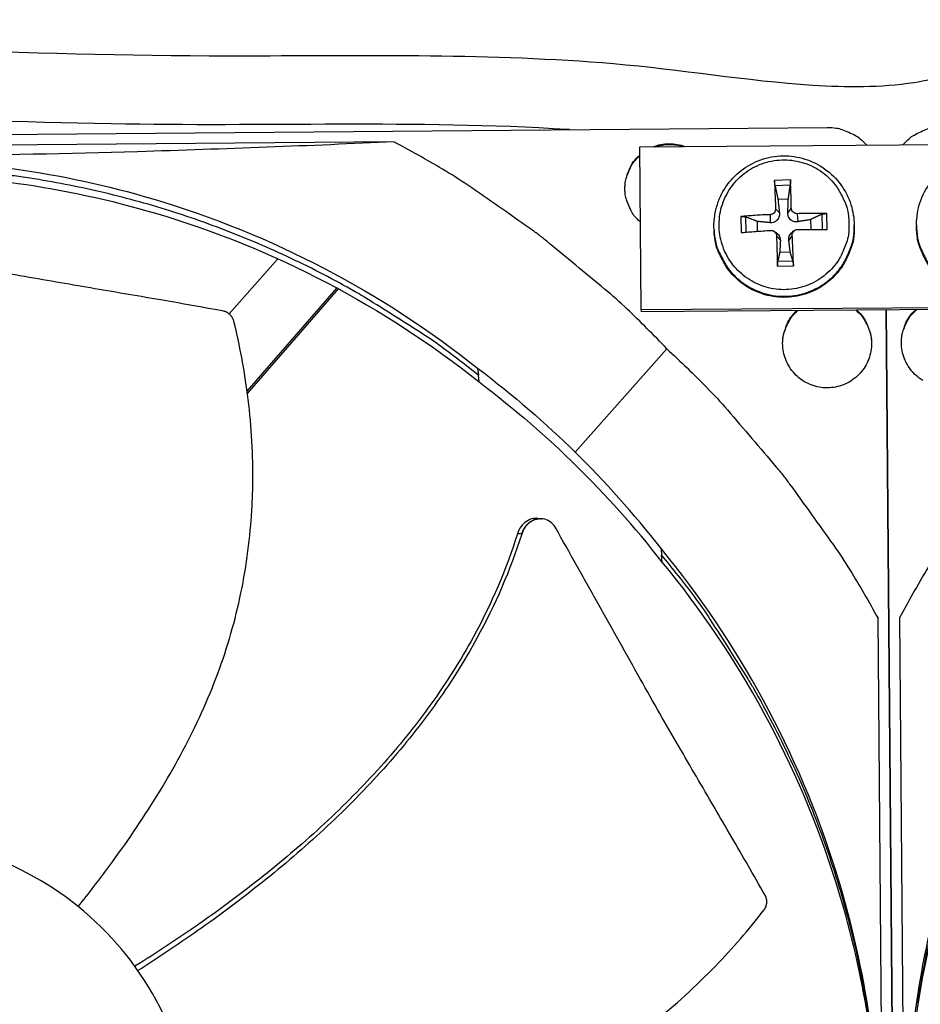
# Model space of a CAD drawing. Units: inches. Extents: x -19 to 86, y 1 to 83.
# Drawn here: x 4 to 7, y 38 to 40 of the extents above; entities that cross this region are included whole.
import ezdxf

# ---------------------------------------------------------------- set-up
doc = ezdxf.new("R2010")
doc.units = ezdxf.units.IN
doc.header["$LTSCALE"] = 4
doc.header["$MEASUREMENT"] = 0
doc.layers.add('Fan', color=84, linetype='Continuous')

msp = doc.modelspace()

# ---------------------------------------------------------------- linework, layer by layer
at = {"layer": 'Fan'}
for p, q in [((1.77369, 39.89197), (6.33252, 39.92988)), ((5.28038, 39.89506), (2.7514, 39.87404)), ((5.87719, 39.88276), (7.06696, 39.8924)), ((5.88039, 39.48717), (5.87719, 39.88276)), ((6.24302, 39.80292), (6.20457, 39.80157)), ((6.20571, 39.7892), (6.24274, 39.79049)), ((6.21277, 39.75556), (6.23804, 39.75644)), ((6.20715, 39.73289), (6.21634, 39.7228)), ((6.24523, 39.73422), (6.23676, 39.72352)), ((6.2598, 39.72063), (6.26072, 39.70117)), ((6.31911, 39.71927), (6.32043, 39.68242)), ((6.33242, 39.68235), (6.33108, 39.7208)), ((6.12245, 39.71351), (6.12379, 39.67506)), ((6.13575, 39.67597), (6.13449, 39.71283)), ((6.16332, 39.678), (6.16274, 39.70191)), ((6.19357, 39.71832), (6.194, 39.69884)), ((6.29169, 39.70641), (6.29278, 39.68252)), ((6.05759, 39.68175), (6.05773, 39.67915)), ((6.20295, 39.67825), (6.20831, 39.67494)), ((6.25326, 39.68002), (6.24814, 39.67635)), ((6.39799, 39.69332), (6.39803, 39.69072)), ((6.54919, 39.69399), (6.54919, 39.69138)), ((6.20947, 39.66665), (6.21867, 39.65608)), ((6.24755, 39.66798), (6.23909, 39.65679)), ((6.24254, 39.62749), (6.21727, 39.62661)), ((4.99863, 39.6111), (4.88025, 39.47756)), ((6.24919, 39.60587), (6.21216, 39.60458)), ((6.21185, 39.59294), (6.2503, 39.59429)), ((4.92401, 39.28998), (5.14184, 39.54018)), ((4.92482, 39.2839), (5.146, 39.53794)), ((7.07017, 39.49566), (5.88039, 39.48717)), ((5.88039, 39.48717), (5.88071, 39.48281)), ((7.06993, 39.49129), (5.88071, 39.48281)), ((6.4756, 39.48705), (6.50778, 35.61593)), ((6.50784, 35.61593), (6.47565, 39.48705)), ((5.72078, 39.14165), (5.94283, 39.39309)), ((5.48331, 39.34585), (5.48581, 39.32867)), ((5.48343, 39.34502), (5.48343, 39.34502)), ((5.48718, 39.31245), (5.48581, 39.32867)), ((5.63883, 38.98035), (5.63956, 38.98029)), ((5.92955, 38.90697), (5.93022, 38.89159)), ((5.9318, 38.87516), (5.93022, 38.89159)), ((6.47678, 36.21009), (6.45575, 38.73908)), ((6.50793, 38.73946), (6.52896, 36.21048))]:
    msp.add_line(p, q, dxfattribs=at)
at = {"layer": 'Fan', "flags": 128}
for points in [[(6.33252, 39.92988, -0.0355004), (6.35439, 39.92849, -0.0557384), (6.36796, 39.92509, -0.0154146), (6.3845, 39.91833, -0.0152709), (6.40075, 39.91049, -0.0552099), (6.41251, 39.90262, -0.035329), (6.42835, 39.88723)], [(6.51627, 39.88794, -0.0353146), (6.53185, 39.90358, -0.0551922), (6.54347, 39.91164, -0.01526), (6.55958, 39.91974, -0.0154035), (6.576, 39.92677, -0.0557201), (6.58951, 39.93039, -0.0354858), (6.61135, 39.93214)], [(5.94283, 39.39309, 0.0097053), (5.84663, 39.48908, 0.0179982), (5.79196, 39.53789, 0.0013957), (5.65123, 39.65407, 0.0097064), (5.63063, 39.67033, 0.0097546), (5.60936, 39.68581, 0.0014092), (5.45977, 39.78962, 0.0181136), (5.39833, 39.82879, 0.0097537), (5.28038, 39.89506)], [(5.90973, 39.88303, -0.0457531), (5.92866, 39.88852, -0.0457531), (5.94828, 39.89048, -0.0457531), (5.96792, 39.88884, -0.0457531), (5.98694, 39.88365)], [(5.91459, 39.88307, -0.0398841), (5.93126, 39.88727, -0.0398841), (5.94838, 39.88878, -0.0398841), (5.96553, 39.88755, -0.0398841), (5.98226, 39.88361)], [(5.87866, 39.70079, -0.0425822), (5.86324, 39.71657, -0.0640496), (5.85541, 39.72902, -0.021154), (5.84609, 39.75164, -0.0425822), (5.84292, 39.76339, -0.0425822), (5.84121, 39.78167, -0.0425822), (5.84263, 39.79996, -0.0425822), (5.8456, 39.81177, -0.021154), (5.85456, 39.83454, -0.0640496), (5.86218, 39.84711, -0.0425822), (5.87735, 39.86314)], [(5.84157, 39.77377, -0.0378295), (5.84176, 39.79359, -0.058443), (5.84434, 39.80618, -0.0172482), (5.84998, 39.82144, -0.0172482), (5.85665, 39.83628, -0.058443), (5.86362, 39.84707, -0.0378295), (5.87736, 39.86135)], [(6.38508, 39.69934, -0.0392901), (6.38377, 39.66941, -0.0601953), (6.37907, 39.6504, -0.0184191), (6.366, 39.61944, -0.0392901), (6.35823, 39.60571, -0.0392901), (6.34284, 39.58635, -0.0392901), (6.3246, 39.56965, -0.0392901), (6.30398, 39.556, -0.0392901), (6.28148, 39.54574, -0.0392901), (6.25765, 39.53913, -0.0392901), (6.23308, 39.53633, -0.0392901), (6.20837, 39.53741, -0.0392901), (6.18414, 39.54234, -0.0392901), (6.16097, 39.551, -0.0392901), (6.13945, 39.56318, -0.0392901), (6.12009, 39.57858, -0.0392901), (6.10338, 39.59681, -0.0392901), (6.08974, 39.61743, -0.0392901), (6.07948, 39.63993, -0.0392901), (6.07287, 39.66377, -0.0392901), (6.07007, 39.68834, -0.0392901), (6.07115, 39.71304, -0.0392901), (6.07608, 39.73728, -0.0392901), (6.08474, 39.76044, -0.0392901), (6.09692, 39.78197, -0.0392901), (6.11231, 39.80132, -0.0392901), (6.13055, 39.81803, -0.0392901), (6.15117, 39.83168, -0.0392901), (6.17367, 39.84193, -0.0392901), (6.1975, 39.84854, -0.0392901), (6.22208, 39.85134, -0.0392901), (6.24678, 39.85026, -0.0392901), (6.27102, 39.84533, -0.0392901), (6.29418, 39.83667, -0.0392901), (6.3157, 39.82449, -0.0392901), (6.33506, 39.8091, -0.0392901), (6.35177, 39.79087, -0.0392901), (6.36047, 39.77771, -0.0184191), (6.37567, 39.74774, -0.0601953), (6.38169, 39.7291, -0.0392901), (6.38508, 39.69934)], [(5.48581, 39.32867, 0.0093747), (5.39506, 39.39811, 0.0174298), (5.34431, 39.4328, 0.0013057), (5.21403, 39.51485, 0.0093754), (5.19565, 39.52589, 0.0094173), (5.11897, 39.56809, 0.0094042), (5.04064, 39.60743, 0.0094423), (4.96111, 39.64369, 0.0094307), (4.88016, 39.67697, 0.0094639), (4.7982, 39.70709, 0.009454), (4.71508, 39.73412, 0.0094816), (4.63115, 39.75794, 0.0094736), (4.54631, 39.77858, 0.009495), (4.46087, 39.79596, 0.0094891), (4.37479, 39.8101, 0.0095037), (4.35341, 39.81278, 0.0013401), (4.20145, 39.82849, 0.0176687), (4.14061, 39.83246, 0.0095025), (4.02727, 39.83367)], [(6.20457, 39.80157, 0.0020581), (6.20497, 39.78506, 0.0020581), (6.20552, 39.76855, 0.0022246), (6.20626, 39.75072, 0.0022246), (6.20715, 39.73289)], [(6.24523, 39.73422, 0.0022297), (6.24489, 39.75207, 0.0022297), (6.24438, 39.76991, 0.0020628), (6.24377, 39.78642, 0.0020628), (6.24302, 39.80292)], [(6.33108, 39.7208, 0.004436), (6.31376, 39.72124, 0.004436), (6.29644, 39.72137, 0.0046909), (6.27812, 39.72117, 0.0046909), (6.2598, 39.72063)], [(6.19357, 39.71832, 0.0046904), (6.17526, 39.71758, 0.0046904), (6.15697, 39.7165, 0.0044357), (6.1397, 39.71516, 0.0044357), (6.12245, 39.71351)], [(6.05759, 39.68175, 0.0388454), (6.06173, 39.64998, 0.0596646), (6.06843, 39.63018, 0.0180598), (6.0851, 39.59827, 0.0388454), (6.0945, 39.58439, 0.0388454), (6.11252, 39.56507, 0.0388454), (6.13332, 39.54877, 0.0388454), (6.15639, 39.53588, 0.0388454), (6.18117, 39.52671, 0.0388454), (6.20708, 39.52149, 0.0388454), (6.23348, 39.52033, 0.0388454), (6.25974, 39.52328, 0.0388454), (6.28522, 39.53025, 0.0388454), (6.30933, 39.54108, 0.0388454), (6.33147, 39.55551, 0.0388454), (6.35111, 39.57318, 0.0388454), (6.36778, 39.59369, 0.0388454), (6.37621, 39.60817, 0.0180598), (6.39068, 39.64114, 0.0596646), (6.39602, 39.66135, 0.0388454), (6.39799, 39.69332)], [(6.39803, 39.69072, -0.0388454), (6.39606, 39.65875, -0.0596646), (6.39073, 39.63855, -0.0180598), (6.37626, 39.60559, -0.0388454), (6.36783, 39.59111, -0.0388454), (6.35116, 39.57061, -0.0388454), (6.33153, 39.55294, -0.0388454), (6.30939, 39.53852, -0.0388454), (6.2853, 39.52769, -0.0388454), (6.25982, 39.52072, -0.0388454), (6.23356, 39.51778, -0.0388454), (6.20717, 39.51893, -0.0388454), (6.18127, 39.52415, -0.0388454), (6.1565, 39.53332, -0.0388454), (6.13343, 39.5462, -0.0388454), (6.11264, 39.5625, -0.0388454), (6.09463, 39.58182, -0.0388454), (6.08523, 39.59569, -0.0180598), (6.06856, 39.6276, -0.0596646), (6.06186, 39.64739, -0.0388454), (6.05773, 39.67915)], [(6.12379, 39.67506, -0.0004087), (6.14106, 39.67636, -0.0004087), (6.15833, 39.67764, -0.0004326), (6.17661, 39.67895, -0.0004326), (6.1949, 39.68024)], [(6.26113, 39.68255, -0.0004328), (6.27946, 39.68254, -0.0004328), (6.29779, 39.68251, -0.0004089), (6.31511, 39.68244, -0.0004089), (6.33242, 39.68235)], [(6.54919, 39.69399, 0.0388454), (6.55169, 39.66205, 0.0596646), (6.55737, 39.64194, 0.0180597), (6.57239, 39.60921, 0.0388454), (6.58106, 39.59487, 0.0388454), (6.59807, 39.57465, 0.0388454), (6.618, 39.5573, 0.0388454), (6.64038, 39.54325, 0.0388454), (6.66466, 39.53282, 0.0388454), (6.69026, 39.52628, 0.0388454), (6.71657, 39.52377, 0.0388454), (6.74294, 39.52536, 0.0388454), (6.76876, 39.53102, 0.0388454), (6.79338, 39.5406, 0.0388454), (6.81623, 39.55387, 0.0388454), (6.83675, 39.57052, 0.0388454), (6.85445, 39.59014, 0.0388454), (6.86362, 39.60417, 0.0180597), (6.87976, 39.63636, 0.0596646), (6.88613, 39.65626, 0.0388454), (6.88973, 39.68809)], [(6.88964, 39.68549, -0.0388454), (6.88604, 39.65367, -0.0596646), (6.87967, 39.63377, -0.0180597), (6.86353, 39.60159, -0.0388454), (6.85437, 39.58757, -0.0388454), (6.83668, 39.56795, -0.0388454), (6.81616, 39.55131, -0.0388454), (6.79332, 39.53804, -0.0388454), (6.7687, 39.52846, -0.0388454), (6.74289, 39.52281, -0.0388454), (6.71652, 39.52121, -0.0388454), (6.69022, 39.52372, -0.0388454), (6.66463, 39.53026, -0.0388454), (6.64035, 39.54068, -0.0388454), (6.61798, 39.55474, -0.0388454), (6.59806, 39.57208, -0.0388454), (6.58105, 39.5923, -0.0388454), (6.57238, 39.60663, -0.0180597), (6.55737, 39.63935, -0.0596646), (6.55169, 39.65946, -0.0388454), (6.54919, 39.69138)], [(6.20947, 39.66665, 0.0020441), (6.20985, 39.64787, 0.0020441), (6.21039, 39.62909, 0.0019682), (6.21105, 39.61101, 0.0019682), (6.21185, 39.59294)], [(6.2503, 39.59429, 0.0019724), (6.24985, 39.61237, 0.0019724), (6.24925, 39.63045, 0.0020484), (6.24848, 39.64922, 0.0020484), (6.24755, 39.66798)], [(6.40386, 39.48654, -0.0463311), (6.42011, 39.46914, -0.0682878), (6.42819, 39.4551, -0.0244189), (6.43682, 39.43049, -0.0463311), (6.43949, 39.41699, -0.0463311), (6.4397, 39.39703, -0.0463311), (6.43623, 39.37737, -0.0463311), (6.4292, 39.35869, -0.0463311), (6.41885, 39.34162, -0.0463311), (6.40553, 39.32675, -0.0463311), (6.38971, 39.31459, -0.0463311), (6.37191, 39.30555, -0.0463311), (6.35275, 39.29993, -0.0463311), (6.33289, 39.29795, -0.0463311), (6.313, 39.29965, -0.0463311), (6.29377, 39.30499, -0.0463311), (6.27585, 39.31378, -0.0463311), (6.25985, 39.32571, -0.0463311), (6.24632, 39.34039, -0.0463311), (6.23573, 39.35731, -0.0463311), (6.22843, 39.37589, -0.0463311), (6.22468, 39.3955, -0.0463311), (6.22461, 39.41546, -0.0463311), (6.22709, 39.429, -0.0244189), (6.23536, 39.45373, -0.0682878), (6.24324, 39.46788, -0.0463311), (6.25924, 39.48551)], [(6.22428, 39.40126, -0.036696), (6.22515, 39.42051, -0.0570642), (6.22802, 39.43259, -0.0163582), (6.23387, 39.44725, -0.0163582), (6.24066, 39.4615, -0.0570642), (6.24759, 39.47181, -0.036696), (6.26113, 39.48552)], [(6.40203, 39.48653, -0.0353046), (6.41532, 39.47352, -0.0553485), (6.42218, 39.46381, -0.0152889), (6.42911, 39.45029, -0.0152889), (6.4352, 39.43637, -0.0553485), (6.43839, 39.42492, -0.0353046), (6.44006, 39.4064)], [(6.56426, 39.31607, -0.0462547), (6.54828, 39.32797, -0.0462547), (6.53475, 39.34261, -0.0462547), (6.52415, 39.35948, -0.0462547), (6.51683, 39.37801, -0.0462547), (6.51304, 39.39758, -0.0462547), (6.51291, 39.41751, -0.0462547), (6.51535, 39.43102, -0.0243508), (6.52353, 39.45575, -0.068203), (6.53135, 39.4699, -0.0462547), (6.54726, 39.48756)], [(6.51252, 39.40695, -0.0352331), (6.51388, 39.42546, -0.0552597), (6.51687, 39.43694, -0.0152347), (6.52271, 39.45093, -0.0152347), (6.52938, 39.46454, -0.0552597), (6.53605, 39.47435, -0.0352331), (6.54908, 39.48758)], [(5.94283, 39.39309, -0.0097053), (6.0404, 39.2985, -0.0179982), (6.09012, 39.24465, -0.0013957), (6.20863, 39.10587, -0.0097064), (6.22522, 39.08554, -0.0097546), (6.24105, 39.06453, -0.0014092), (6.34733, 38.91669, -0.0181136), (6.38753, 38.85591, -0.0097537), (6.45575, 38.73908)], [(7.00991, 39.40191, 0.0097053), (6.91392, 39.30571, 0.0179982), (6.8651, 39.25104, 0.0013957), (6.74892, 39.11031, 0.0097064), (6.73267, 39.08971, 0.0097546), (6.71719, 39.06844, 0.0014092), (6.61338, 38.91885, 0.0181136), (6.5742, 38.85741, 0.0097537), (6.50793, 38.73946)], [(5.93022, 38.89159, -0.0104817), (6.00904, 38.7916, -0.0193282), (6.04849, 38.73491, -0.0016182), (6.13954, 38.59163, -0.0104828), (6.15306, 38.56918, -0.0105341), (6.19991, 38.48337, -0.0105183), (6.24319, 38.39554, -0.0105638), (6.2826, 38.30621, -0.0105502), (6.31826, 38.21518, -0.0105885), (6.34996, 38.12295, -0.0105774), (6.37776, 38.02936, -0.0106073), (6.40153, 37.93485, -0.0105991), (6.42128, 37.83935, -0.0106198), (6.42552, 37.81337, -0.0016587), (6.44852, 37.64646, -0.0195831), (6.45499, 37.57825, -0.0106183), (6.45929, 37.45202)], [(7.03086, 38.90069, 0.0104816), (6.9537, 38.79941, 0.019328), (6.9152, 38.74207, 0.0016182), (6.82655, 38.5973, 0.0104827), (6.81341, 38.57462, 0.010534), (6.76799, 38.48805, 0.0105182), (6.72618, 38.39951, 0.0105637), (6.68826, 38.30954, 0.01055), (6.65412, 38.21793, 0.0105884), (6.62395, 38.12518, 0.0105772), (6.59771, 38.03114, 0.0106072), (6.57552, 37.93626, 0.010599), (6.55736, 37.84044, 0.0106197), (6.55356, 37.81439, 0.0016587), (6.53333, 37.64712, 0.0195829), (6.528, 37.57882, 0.0106181), (6.52579, 37.45253)]]:
    msp.add_lwpolyline(points, format="xyb", dxfattribs=at)
at = {"layer": 'Fan'}
for points, knots in [([(1.73444, 39.9068), (1.73568, 39.91149), (1.73701, 39.91616), (1.74853, 39.95391), (1.76359, 39.9861), (1.8044, 40.04221), (1.83096, 40.06645), (1.91908, 40.12337), (1.98938, 40.14338), (2.12642, 40.16938), (2.19557, 40.17662), (2.41441, 40.19156), (2.56558, 40.18574), (2.95758, 40.15733), (3.20109, 40.14213), (3.93861, 40.1323), (4.4319, 40.10253), (5.22025, 40.10488), (5.51768, 40.1099), (5.97531, 40.07149), (6.13562, 40.04329), (6.37919, 40.02747), (6.46214, 40.02728), (6.59768, 40.04758), (6.65087, 40.06295), (6.70313, 40.08099)], [2.1639146, 2.1639146, 2.1639146, 2.1639146, 2.1993632, 2.1993632, 2.4524106, 2.4524106, 2.7068649, 2.7068649, 3.2199262, 3.2199262, 3.7214291, 3.7214291, 4.8073242, 4.8073242, 6.5798006, 6.5798006, 10.146004, 10.146004, 12.292888, 12.292888, 13.4690506, 13.4690506, 14.0612245, 14.0612245, 14.4621726, 14.4621726, 14.4621726, 14.4621726]), ([(5.70681, 39.92468), (5.70506, 39.92479), (5.70331, 39.9249), (5.33275, 39.94812), (4.96329, 39.93132), (4.16119, 39.94741), (3.72734, 39.96505), (3.06571, 39.97774), (2.83909, 40.00085), (2.42489, 40.02403), (2.22962, 40.02757), (2.03063, 39.97801), (2.01151, 39.97229), (1.97204, 39.95673), (1.95119, 39.9462), (1.92791, 39.9258), (1.9219, 39.91892), (1.91294, 39.90563), (1.90957, 39.89949), (1.90661, 39.89308)], [2.8052697, 2.8052697, 2.8052697, 2.8052697, 2.8179695, 2.8179695, 5.4920201, 5.4920201, 8.6282865, 8.6282865, 10.2868717, 10.2868717, 11.6423013, 11.6423013, 11.7880171, 11.7880171, 11.9558737, 11.9558737, 12.0266677, 12.0266677, 12.0803484, 12.0803484, 12.0803484, 12.0803484]), ([(5.28038, 39.89506), (5.07707, 39.88561), (4.86943, 39.87744), (4.48924, 39.86627), (4.32021, 39.86262), (4.12372, 39.86014), (4.09927, 39.85986), (4.06484, 39.85951), (4.05487, 39.85942), (4.04103, 39.85929), (4.03715, 39.85926), (4.02968, 39.85919), (4.02608, 39.85916), (4.02249, 39.85913)], [-3.1133879, -3.1133879, -3.1133879, -3.1133879, -1.5487415, -1.5487415, -0.3030108, -0.3030108, -0.1260617, -0.1260617, -0.0540165, -0.0540165, -0.0259844, -0.0259844, -0.000001, -0.000001, -0.000001, -0.000001]), ([(6.54919, 39.69399), (6.54918, 39.71241), (6.55223, 39.73106), (6.56387, 39.76566), (6.5725, 39.78206), (6.5942, 39.81099), (6.60755, 39.82387), (6.63726, 39.84452), (6.65398, 39.85255), (6.68869, 39.8628), (6.7071, 39.86515), (6.74329, 39.86394), (6.76151, 39.86037), (6.79549, 39.84781), (6.81167, 39.83866), (6.83997, 39.81603), (6.85244, 39.80225), (6.87217, 39.77186), (6.87968, 39.75486), (6.88845, 39.72136), (6.89031, 39.7046), (6.88973, 39.68809)], [0, 0, 0, 0, 0.1323329, 0.1323329, 0.2622864, 0.2622864, 0.3924023, 0.3924023, 0.5226392, 0.5226392, 0.6529978, 0.6529978, 0.7834283, 0.7834283, 0.9138542, 0.9138542, 1.0442004, 1.0442004, 1.1744219, 1.1744219, 1.293064, 1.293064, 1.293064, 1.293064]), ([(4.02269, 39.85156), (4.24546, 39.85335), (4.47276, 39.82241), (4.69486, 39.75666), (4.98515, 39.67072), (5.25344, 39.52884), (5.48342, 39.34599)], [-2.7936965, -2.7936965, -2.7936965, -2.7936965, -2.0638841, -2.0638841, -2.0638841, -1.1100546, -1.1100546, -1.1100546, -1.1100546]), ([(6.05759, 39.68175), (6.05664, 39.70014), (6.05873, 39.71893), (6.06858, 39.75407), (6.07635, 39.7709), (6.09654, 39.80091), (6.10922, 39.81445), (6.13782, 39.8366), (6.15412, 39.84547), (6.18825, 39.85749), (6.20652, 39.86078), (6.24272, 39.86143), (6.26111, 39.85879), (6.29568, 39.84799), (6.31231, 39.83969), (6.34173, 39.81853), (6.35489, 39.80542), (6.37616, 39.77607), (6.38453, 39.75948), (6.395, 39.72647), (6.39772, 39.70983), (6.39799, 39.69332)], [0, 0, 0, 0, 0.1323329, 0.1323329, 0.2622864, 0.2622864, 0.3924022, 0.3924022, 0.5226391, 0.5226391, 0.6529977, 0.6529977, 0.7834282, 0.7834282, 0.9138541, 0.9138541, 1.0442004, 1.0442004, 1.1744218, 1.1744218, 1.293063, 1.293063, 1.293063, 1.293063]), ([(4.03184, 39.81633), (4.25381, 39.81811), (4.48028, 39.78729), (4.70158, 39.72177), (4.99073, 39.63616), (5.25799, 39.49485), (5.48709, 39.31274)], [-2.7936965, -2.7936965, -2.7936965, -2.7936965, -2.0638841, -2.0638841, -2.0638841, -1.1103243, -1.1103243, -1.1103243, -1.1103243]), ([(6.20571, 39.7892), (6.20561, 39.78969), (6.2055, 39.79036), (6.20528, 39.79186), (6.20514, 39.793), (6.20493, 39.79508), (6.20483, 39.79638), (6.20468, 39.79855), (6.20462, 39.79981), (6.20458, 39.80104), (6.20457, 39.8013), (6.20457, 39.80157)], [0.071286723, 0.071286723, 0.071286723, 0.071286723, 0.077552899, 0.077552899, 0.085291702, 0.085291702, 0.093119315, 0.093119315, 0.100952605, 0.100952605, 0.10310944, 0.10310944, 0.10310944, 0.10310944]), ([(6.24302, 39.80292), (6.24303, 39.80265), (6.24304, 39.80238), (6.24309, 39.80115), (6.24312, 39.7999), (6.24312, 39.79772), (6.24311, 39.79641), (6.24304, 39.79433), (6.24299, 39.79318), (6.24288, 39.79166), (6.24281, 39.79099), (6.24274, 39.79049)], [0.021217555, 0.021217555, 0.021217555, 0.021217555, 0.02337439, 0.02337439, 0.03120768, 0.03120768, 0.039035293, 0.039035293, 0.046774096, 0.046774096, 0.053040273, 0.053040273, 0.053040273, 0.053040273]), ([(6.20715, 39.73289), (6.20724, 39.73122), (6.20701, 39.72941), (6.20582, 39.72601), (6.20487, 39.72442), (6.20261, 39.72184), (6.20116, 39.72068), (6.19791, 39.71903), (6.19613, 39.71853), (6.19415, 39.71835), (6.19386, 39.71833), (6.19357, 39.71832)], [0, 0, 0, 0, 0.012351042, 0.012351042, 0.024702084, 0.024702084, 0.037028418, 0.037028418, 0.049354751, 0.049354751, 0.05144155, 0.05144155, 0.05144155, 0.05144155]), ([(6.21634, 39.7228), (6.21663, 39.72013), (6.21646, 39.71733), (6.21551, 39.71314), (6.21489, 39.71131), (6.21314, 39.70788), (6.21201, 39.70628), (6.20955, 39.70363), (6.20805, 39.70242), (6.20485, 39.70054), (6.20314, 39.69987), (6.1992, 39.69882), (6.19655, 39.69859), (6.194, 39.69884)], [0.234363821, 0.234363821, 0.234363821, 0.234363821, 0.253530826, 0.253530826, 0.266545561, 0.266545561, 0.279560296, 0.279560296, 0.29257503, 0.29257503, 0.305589765, 0.305589765, 0.32475677, 0.32475677, 0.32475677, 0.32475677]), ([(6.26072, 39.70117), (6.25819, 39.70075), (6.25553, 39.70078), (6.25152, 39.70156), (6.24977, 39.70211), (6.24645, 39.70376), (6.24487, 39.70487), (6.24223, 39.70733), (6.24099, 39.70885), (6.23901, 39.71215), (6.23826, 39.71393), (6.23702, 39.71805), (6.23665, 39.72083), (6.23676, 39.72352)], [0.234363821, 0.234363821, 0.234363821, 0.234363821, 0.253530826, 0.253530826, 0.266545561, 0.266545561, 0.279560296, 0.279560296, 0.29257503, 0.29257503, 0.305589765, 0.305589765, 0.32475677, 0.32475677, 0.32475677, 0.32475677]), ([(6.2598, 39.72063), (6.25811, 39.72057), (6.25627, 39.72083), (6.25284, 39.72204), (6.25124, 39.723), (6.24866, 39.72527), (6.24751, 39.72672), (6.24588, 39.72993), (6.24541, 39.7317), (6.24525, 39.73364), (6.24524, 39.73393), (6.24523, 39.73422)], [0, 0, 0, 0, 0.012351042, 0.012351042, 0.024702084, 0.024702084, 0.037028418, 0.037028418, 0.049354751, 0.049354751, 0.05144155, 0.05144155, 0.05144155, 0.05144155]), ([(6.31911, 39.71927), (6.31952, 39.71946), (6.32009, 39.71966), (6.32145, 39.72001), (6.32251, 39.72022), (6.3245, 39.72051), (6.32577, 39.72065), (6.32794, 39.72079), (6.32923, 39.72083), (6.33051, 39.72081), (6.3308, 39.72081), (6.33108, 39.7208)], [0.071286723, 0.071286723, 0.071286723, 0.071286723, 0.077552899, 0.077552899, 0.085291702, 0.085291702, 0.093119315, 0.093119315, 0.100952605, 0.100952605, 0.10310944, 0.10310944, 0.10310944, 0.10310944]), ([(6.12245, 39.71351), (6.12273, 39.71354), (6.12302, 39.71357), (6.1243, 39.71367), (6.12558, 39.71373), (6.12775, 39.71373), (6.12904, 39.71369), (6.13104, 39.71354), (6.13211, 39.7134), (6.13349, 39.71314), (6.13408, 39.71298), (6.13449, 39.71283)], [0.021217555, 0.021217555, 0.021217555, 0.021217555, 0.02337439, 0.02337439, 0.03120768, 0.03120768, 0.039035293, 0.039035293, 0.046774096, 0.046774096, 0.053040273, 0.053040273, 0.053040273, 0.053040273]), ([(6.1949, 39.68024), (6.19659, 39.68036), (6.19843, 39.68015), (6.20186, 39.679), (6.20346, 39.67805), (6.20604, 39.6758), (6.20719, 39.67433), (6.20881, 39.67106), (6.20929, 39.66925), (6.20945, 39.66724), (6.20946, 39.66695), (6.20947, 39.66665)], [0, 0, 0, 0, 0.012351042, 0.012351042, 0.024702084, 0.024702084, 0.037028418, 0.037028418, 0.049354751, 0.049354751, 0.05144155, 0.05144155, 0.05144155, 0.05144155]), ([(6.20831, 39.67494), (6.20962, 39.67412), (6.21086, 39.67318), (6.21324, 39.67095), (6.21448, 39.66948), (6.21646, 39.66638), (6.2172, 39.66475), (6.21843, 39.661), (6.21878, 39.65849), (6.21867, 39.65608)], [0.26905612, 0.26905612, 0.26905612, 0.26905612, 0.279560296, 0.279560296, 0.29257503, 0.29257503, 0.305589765, 0.305589765, 0.32475677, 0.32475677, 0.32475677, 0.32475677]), ([(6.23909, 39.65679), (6.2388, 39.65919), (6.23898, 39.66171), (6.23995, 39.66554), (6.24057, 39.66723), (6.24233, 39.67046), (6.24346, 39.67201), (6.2457, 39.6744), (6.24687, 39.67544), (6.24814, 39.67635)], [0.234363821, 0.234363821, 0.234363821, 0.234363821, 0.253530826, 0.253530826, 0.266545561, 0.266545561, 0.279560296, 0.279560296, 0.290160852, 0.290160852, 0.290160852, 0.290160852]), ([(6.24755, 39.66798), (6.24746, 39.6697), (6.24769, 39.67156), (6.24887, 39.67503), (6.24982, 39.67664), (6.25208, 39.67922), (6.25354, 39.68037), (6.25679, 39.68196), (6.25857, 39.68241), (6.26055, 39.68254), (6.26084, 39.68255), (6.26113, 39.68255)], [0, 0, 0, 0, 0.012351042, 0.012351042, 0.024702084, 0.024702084, 0.037028418, 0.037028418, 0.049354751, 0.049354751, 0.05144155, 0.05144155, 0.05144155, 0.05144155]), ([(4.86595, 39.48436), (4.81056, 39.4945), (4.75895, 39.50358), (4.70898, 39.5122), (4.68091, 39.51705), (4.65337, 39.52174), (4.62595, 39.5264), (4.59853, 39.53106), (4.57125, 39.53568), (4.54371, 39.54037), (4.51618, 39.54507), (4.48839, 39.54982), (4.45996, 39.55476), (4.43153, 39.5597), (4.40245, 39.56482), (4.3724, 39.57021), (4.34235, 39.5756), (4.31132, 39.58126), (4.27872, 39.58736), (4.24611, 39.59346), (4.21192, 39.6), (4.17783, 39.6065), (4.14374, 39.61302), (4.10975, 39.6195), (4.07572, 39.62599), (4.04168, 39.63248), (4.0076, 39.63899), (3.97351, 39.64549), (3.94058, 39.65177), (3.90765, 39.65806), (3.87471, 39.66434)], [-0.92018523, -0.92018523, -0.92018523, -0.92018523, -0.78104286, -0.78104286, -0.78104286, -0.70293858, -0.70293858, -0.70293858, -0.62483429, -0.62483429, -0.62483429, -0.54673001, -0.54673001, -0.54673001, -0.46862572, -0.46862572, -0.46862572, -0.39052143, -0.39052143, -0.39052143, -0.31241715, -0.31241715, -0.31241715, -0.23431286, -0.23431286, -0.23431286, -0.15620857, -0.15620857, -0.15620857, -0.08078383, -0.08078383, -0.08078383, -0.08078383]), ([(6.21185, 39.59294), (6.21184, 39.59324), (6.21183, 39.59354), (6.21177, 39.59488), (6.21175, 39.59619), (6.21174, 39.59836), (6.21176, 39.59962), (6.21183, 39.60153), (6.21189, 39.60253), (6.21201, 39.60375), (6.21209, 39.60425), (6.21216, 39.60458)], [0.021217555, 0.021217555, 0.021217555, 0.021217555, 0.02337439, 0.02337439, 0.03120768, 0.03120768, 0.039035293, 0.039035293, 0.046774096, 0.046774096, 0.053040273, 0.053040273, 0.053040273, 0.053040273]), ([(6.24919, 39.60587), (6.24928, 39.60555), (6.24939, 39.60506), (6.2496, 39.60384), (6.24973, 39.60285), (6.24993, 39.60095), (6.25004, 39.5997), (6.25018, 39.59753), (6.25025, 39.59622), (6.25029, 39.59488), (6.2503, 39.59459), (6.2503, 39.59429)], [0.071286723, 0.071286723, 0.071286723, 0.071286723, 0.077552899, 0.077552899, 0.085291702, 0.085291702, 0.093119315, 0.093119315, 0.100952605, 0.100952605, 0.10310944, 0.10310944, 0.10310944, 0.10310944]), ([(4.89197, 39.4588), (4.8918, 39.4595), (4.8916, 39.4602), (4.89139, 39.46089), (4.89117, 39.4616), (4.89093, 39.4623), (4.89066, 39.46299), (4.89039, 39.4637), (4.8901, 39.4644), (4.88978, 39.46508), (4.88946, 39.46578), (4.88912, 39.46647), (4.88876, 39.46715), (4.88839, 39.46783), (4.888, 39.46851), (4.88758, 39.46917), (4.88717, 39.46983), (4.88673, 39.47049), (4.88627, 39.47112), (4.88581, 39.47176), (4.88532, 39.47239), (4.88482, 39.473), (4.88431, 39.47361), (4.88379, 39.4742), (4.88324, 39.47477), (4.8827, 39.47534), (4.88213, 39.47589), (4.88155, 39.47643), (4.88098, 39.47696), (4.88038, 39.47747), (4.87977, 39.47795), (4.87916, 39.47844), (4.87854, 39.4789), (4.8779, 39.47934), (4.87727, 39.47977), (4.87663, 39.48019), (4.87597, 39.48057), (4.87532, 39.48096), (4.87466, 39.48132), (4.87399, 39.48165), (4.87333, 39.48198), (4.87266, 39.48229), (4.87198, 39.48257), (4.87132, 39.48284), (4.87064, 39.4831), (4.86996, 39.48332), (4.8693, 39.48354), (4.86862, 39.48374), (4.86795, 39.48392), (4.86729, 39.48409), (4.86662, 39.48423), (4.86595, 39.48436)], [-0.037237658, -0.037237658, -0.037237658, -0.037237658, -0.035163436, -0.035163436, -0.035163436, -0.033047847, -0.033047847, -0.033047847, -0.030895052, -0.030895052, -0.030895052, -0.028709728, -0.028709728, -0.028709728, -0.026497035, -0.026497035, -0.026497035, -0.024262561, -0.024262561, -0.024262561, -0.022012245, -0.022012245, -0.022012245, -0.019752285, -0.019752285, -0.019752285, -0.017489049, -0.017489049, -0.017489049, -0.015228956, -0.015228956, -0.015228956, -0.012978379, -0.012978379, -0.012978379, -0.01074353, -0.01074353, -0.01074353, -0.008530366, -0.008530366, -0.008530366, -0.006344494, -0.006344494, -0.006344494, -0.004191097, -0.004191097, -0.004191097, -0.002074876, -0.002074876, -0.002074876, 0, 0, 0, 0]), ([(4.51367, 38.03905), (4.53952, 38.07126), (4.60604, 38.15744), (4.7066, 38.3045), (4.80684, 38.48452), (4.86974, 38.64358), (4.90484, 38.77544), (4.92364, 38.87601), (4.93314, 38.96067), (4.93709, 39.02856), (4.9395, 39.13045), (4.92974, 39.2758), (4.90603, 39.40113), (4.89197, 39.4588)], [-1.4396794, -1.4396794, -1.4396794, -1.4396794, -1.3231165, -1.1340998, -0.9450832, -0.7560665, -0.6615582, -0.5670499, -0.4725416, -0.4252874, -0.3780333, -0.1890166, -0.0211877, -0.0211877, -0.0211877, -0.0211877]), ([(5.62927, 38.98117), (5.62585, 38.98146), (5.62238, 38.98131), (5.61305, 38.97968), (5.60735, 38.97736), (5.59709, 38.97055), (5.59259, 38.96619), (5.58512, 38.95591), (5.58222, 38.9501), (5.58028, 38.94388)], [0.11433773, 0.11433773, 0.11433773, 0.11433773, 0.14306792, 0.14306792, 0.19202167, 0.19202167, 0.23922364, 0.23922364, 0.28612437, 0.28612437, 0.28612437, 0.28612437]), ([(5.67343, 38.95724), (5.67042, 38.96262), (5.66655, 38.96728), (5.65747, 38.97473), (5.65232, 38.97744), (5.64115, 38.98056), (5.63521, 38.98086), (5.62346, 38.97884), (5.61775, 38.97655), (5.60747, 38.96977), (5.60296, 38.96543), (5.59547, 38.95518), (5.59255, 38.94938), (5.5906, 38.94317)], [-0.28606759, -0.28606759, -0.28606759, -0.28606759, -0.2392267, -0.2392267, -0.19198712, -0.19198712, -0.14303533, -0.14303533, -0.09407908, -0.09407908, -0.04687533, -0.04687533, -0.00001269, -0.00001269, -0.00001269, -0.00001269]), ([(6.18168, 38.06634), (6.15333, 38.11618), (6.12668, 38.16238), (6.10076, 38.20701), (6.0862, 38.23207), (6.07188, 38.25663), (6.05762, 38.28107), (6.04335, 38.30551), (6.02914, 38.32982), (6.01482, 38.35437), (6.0005, 38.37892), (5.98606, 38.40371), (5.97134, 38.42912), (5.95662, 38.45453), (5.9416, 38.48056), (5.92615, 38.50752), (5.91069, 38.53449), (5.8948, 38.5624), (5.8782, 38.59181), (5.8616, 38.62124), (5.84429, 38.65218), (5.82702, 38.68301), (5.80975, 38.71386), (5.79253, 38.7446), (5.77528, 38.77539), (5.75803, 38.80618), (5.74076, 38.83702), (5.72349, 38.86785), (5.70681, 38.89764), (5.69012, 38.92743), (5.67343, 38.95724)], [-0.92018523, -0.92018523, -0.92018523, -0.92018523, -0.78104286, -0.78104286, -0.78104286, -0.70293858, -0.70293858, -0.70293858, -0.62483429, -0.62483429, -0.62483429, -0.54673001, -0.54673001, -0.54673001, -0.46862572, -0.46862572, -0.46862572, -0.39052143, -0.39052143, -0.39052143, -0.31241715, -0.31241715, -0.31241715, -0.23431286, -0.23431286, -0.23431286, -0.15620857, -0.15620857, -0.15620857, -0.08078383, -0.08078383, -0.08078383, -0.08078383]), ([(5.58028, 38.94388), (5.55335, 38.85748), (5.49107, 38.71407), (5.37329, 38.52818), (5.25094, 38.37697), (5.11364, 38.23862), (4.96499, 38.11149), (4.81048, 37.99659), (4.70415, 37.92677), (4.65151, 37.89396)], [0.1119019, 0.1119019, 0.1119019, 0.1119019, 0.3780333, 0.5670499, 0.7560665, 0.9450832, 1.1340998, 1.3231165, 1.5036815, 1.5036815, 1.5036815, 1.5036815]), ([(5.5906, 38.94317), (5.56306, 38.85569), (5.49986, 38.71094), (5.38094, 38.52355), (5.25799, 38.37136), (5.12031, 38.23198), (4.9715, 38.10365), (4.81721, 37.98759), (4.71122, 37.91686), (4.65889, 37.8836)], [0.1106744, 0.1106744, 0.1106744, 0.1106744, 0.3780333, 0.5670499, 0.7560665, 0.9450832, 1.1340998, 1.3231165, 1.5029496, 1.5029496, 1.5029496, 1.5029496]), ([(6.45947, 37.45496), (6.45756, 37.67773), (6.42285, 37.90448), (6.35341, 38.12547), (6.26265, 38.41428), (6.11633, 38.68018), (5.92968, 38.90708)], [-2.7936965, -2.7936965, -2.7936965, -2.7936965, -2.0638841, -2.0638841, -2.0638841, -1.1100546, -1.1100546, -1.1100546, -1.1100546]), ([(6.52556, 37.45546), (6.52377, 37.67823), (6.55471, 37.90553), (6.62046, 38.12763), (6.7064, 38.41792), (6.84828, 38.68621), (7.03113, 38.91619)], [-2.7936965, -2.7936965, -2.7936965, -2.7936965, -2.0638841, -2.0638841, -2.0638841, -1.1100546, -1.1100546, -1.1100546, -1.1100546]), ([(6.5259, 37.48424), (6.52923, 37.68841), (6.56014, 37.8957), (6.62022, 38.09864), (6.70585, 38.38787), (6.84722, 38.65519), (7.02941, 38.88434)], [-2.7331308, -2.7331308, -2.7331308, -2.7331308, -2.0638841, -2.0638841, -2.0638841, -1.1100546, -1.1100546, -1.1100546, -1.1100546]), ([(6.45866, 37.48372), (6.45193, 37.68781), (6.41758, 37.89456), (6.35413, 38.09648), (6.2637, 38.38424), (6.11791, 38.64918), (5.93194, 38.87527)], [-2.7331491, -2.7331491, -2.7331491, -2.7331491, -2.0638841, -2.0638841, -2.0638841, -1.1100546, -1.1100546, -1.1100546, -1.1100546]), ([(4.04425, 36.69107), (4.09385, 36.69148), (4.14341, 36.69678), (4.19198, 36.70686), (4.24055, 36.71695), (4.28813, 36.73181), (4.33382, 36.75116), (4.42519, 36.78986), (4.50876, 36.84674), (4.57834, 36.91748), (4.64792, 36.98822), (4.7034, 37.07276), (4.74061, 37.16475), (4.77782, 37.25673), (4.79672, 37.35607), (4.7959, 37.45529), (4.79588, 37.45717), (4.79586, 37.45905), (4.79583, 37.46093), (4.79429, 37.55825), (4.77379, 37.65525), (4.73579, 37.74487), (4.69705, 37.83623), (4.64019, 37.91981), (4.56945, 37.98939), (4.4987, 38.05897), (4.41416, 38.11445), (4.32218, 38.15166), (4.23019, 38.18886), (4.13086, 38.20776), (4.03164, 38.20694)], [-4.5082984, -4.5082984, -4.5082984, -4.5082984, -4.3674141, -4.3674141, -4.3674141, -4.2265226, -4.2265226, -4.2265226, -3.9447611, -3.9447611, -3.9447611, -3.6629924, -3.6629924, -3.6629924, -3.3812237, -3.3812237, -3.3812237, -3.3758863, -3.3758863, -3.3758863, -3.0994579, -3.0994579, -3.0994579, -2.8176865, -2.8176865, -2.8176865, -2.5359177, -2.5359177, -2.5359177, -2.2541491, -2.2541491, -2.2541491, -2.2541491]), ([(6.17849, 38.03), (6.17894, 38.03057), (6.17937, 38.03115), (6.17977, 38.03176), (6.18019, 38.03237), (6.18059, 38.03299), (6.18096, 38.03363), (6.18134, 38.03429), (6.18171, 38.03495), (6.18205, 38.03562), (6.18239, 38.03631), (6.18271, 38.03701), (6.18301, 38.03772), (6.18331, 38.03843), (6.18359, 38.03916), (6.18384, 38.03989), (6.18409, 38.04064), (6.18432, 38.04139), (6.18453, 38.04215), (6.18473, 38.04291), (6.18491, 38.04368), (6.18506, 38.04445), (6.18521, 38.04523), (6.18533, 38.04601), (6.18543, 38.04679), (6.18553, 38.04758), (6.18559, 38.04836), (6.18564, 38.04915), (6.18568, 38.04993), (6.18569, 38.05072), (6.18567, 38.0515), (6.18566, 38.05228), (6.18562, 38.05306), (6.18555, 38.05383), (6.18548, 38.0546), (6.18538, 38.05536), (6.18526, 38.05612), (6.18513, 38.05687), (6.18499, 38.05761), (6.18481, 38.05834), (6.18464, 38.05907), (6.18444, 38.05978), (6.18422, 38.06049), (6.184, 38.06119), (6.18376, 38.06187), (6.18349, 38.06255), (6.18323, 38.06321), (6.18295, 38.06386), (6.18264, 38.0645), (6.18234, 38.06513), (6.18202, 38.06574), (6.18168, 38.06634)], [-0.037237658, -0.037237658, -0.037237658, -0.037237658, -0.035163436, -0.035163436, -0.035163436, -0.033047847, -0.033047847, -0.033047847, -0.030895052, -0.030895052, -0.030895052, -0.028709728, -0.028709728, -0.028709728, -0.026497035, -0.026497035, -0.026497035, -0.024262561, -0.024262561, -0.024262561, -0.022012245, -0.022012245, -0.022012245, -0.019752285, -0.019752285, -0.019752285, -0.017489049, -0.017489049, -0.017489049, -0.015228956, -0.015228956, -0.015228956, -0.012978379, -0.012978379, -0.012978379, -0.01074353, -0.01074353, -0.01074353, -0.008530366, -0.008530366, -0.008530366, -0.006344494, -0.006344494, -0.006344494, -0.004191097, -0.004191097, -0.004191097, -0.002074876, -0.002074876, -0.002074876, 0, 0, 0, 0]), ([(4.80437, 37.44103), (4.85415, 37.44049), (4.97158, 37.44181), (5.15817, 37.45551), (5.36175, 37.48933), (5.52562, 37.5393), (5.65084, 37.59404), (5.74138, 37.64202), (5.81365, 37.68736), (5.86932, 37.72659), (5.95068, 37.7882), (6.05849, 37.88642), (6.142, 37.98307), (6.17849, 38.03)], [-1.4640807, -1.4640807, -1.4640807, -1.4640807, -1.3231165, -1.1340998, -0.9450832, -0.7560665, -0.6615582, -0.5670499, -0.4725416, -0.4252874, -0.3780333, -0.1890166, -0.0211877, -0.0211877, -0.0211877, -0.0211877])]:
    msp.add_open_spline(points, degree=3, knots=knots, dxfattribs=at)
for points, weights in [([(6.23804, 39.75644), (6.23997, 39.77044), (6.24274, 39.79049)], [1, 1.01795398464, 1.00365917716]), ([(6.20571, 39.7892), (6.20987, 39.76939), (6.21277, 39.75556)], [1.00365915768, 1.0179538839, 1]), ([(6.21277, 39.75556), (6.21511, 39.73412), (6.21634, 39.7228)], [1, 1.38541457538, 1.73210935313]), ([(6.23676, 39.72352), (6.23719, 39.73489), (6.23804, 39.75644)], [1.73210935317, 1.3854145754, 1]), ([(6.31911, 39.71927), (6.30297, 39.7117), (6.29169, 39.70641)], [1.00365917108, 1.01795395321, 1]), ([(6.16274, 39.70191), (6.15112, 39.7064), (6.13449, 39.71283)], [1, 1.0179539845, 1.00365917713]), ([(6.194, 39.69884), (6.18319, 39.69989), (6.16274, 39.70191)], [1.73210935317, 1.3854145754, 1]), ([(6.29169, 39.70641), (6.27143, 39.70297), (6.26072, 39.70117)], [1, 1.38541457538, 1.73210935313]), ([(6.21867, 39.65608), (6.21819, 39.64588), (6.21727, 39.62661)], [1.73210935317, 1.3854145754, 1]), ([(6.24254, 39.62749), (6.24027, 39.64665), (6.23909, 39.65679)], [1, 1.38541457538, 1.73210935313]), ([(6.21727, 39.62661), (6.21517, 39.61755), (6.21216, 39.60458)], [1, 1.01795398464, 1.00365917716]), ([(6.24919, 39.60587), (6.24527, 39.6186), (6.24254, 39.62749)], [1.00365915768, 1.0179538839, 1]), ([(5.5906, 38.94317), (5.60224, 38.9835), (5.63883, 38.98035)], [0.999996391318, 0.666327336061, 0.725644029273])]:
    msp.add_rational_spline(points, weights, degree=2, dxfattribs=at)
for points in [[(5.48342, 39.34599), (5.57219, 39.27844), (5.6487, 39.21237), (5.72078, 39.14165)], [(5.48729, 39.31259), (5.57578, 39.2449), (5.65205, 39.17867), (5.7239, 39.10782)], [(5.92968, 38.90708), (5.86046, 38.99492), (5.79291, 39.07053), (5.72078, 39.14165)], [(5.93194, 38.87527), (5.86299, 38.96242), (5.79572, 39.03736), (5.7239, 39.10782)], [(5.62927, 38.98117), (5.63246, 38.9809), (5.63564, 38.98062), (5.63883, 38.98035)], [(5.5906, 38.94317), (5.58716, 38.9434), (5.58372, 38.94364), (5.58028, 38.94388)]]:
    msp.add_open_spline(points, degree=3, dxfattribs=at)

doc.saveas('drawing.dxf')
